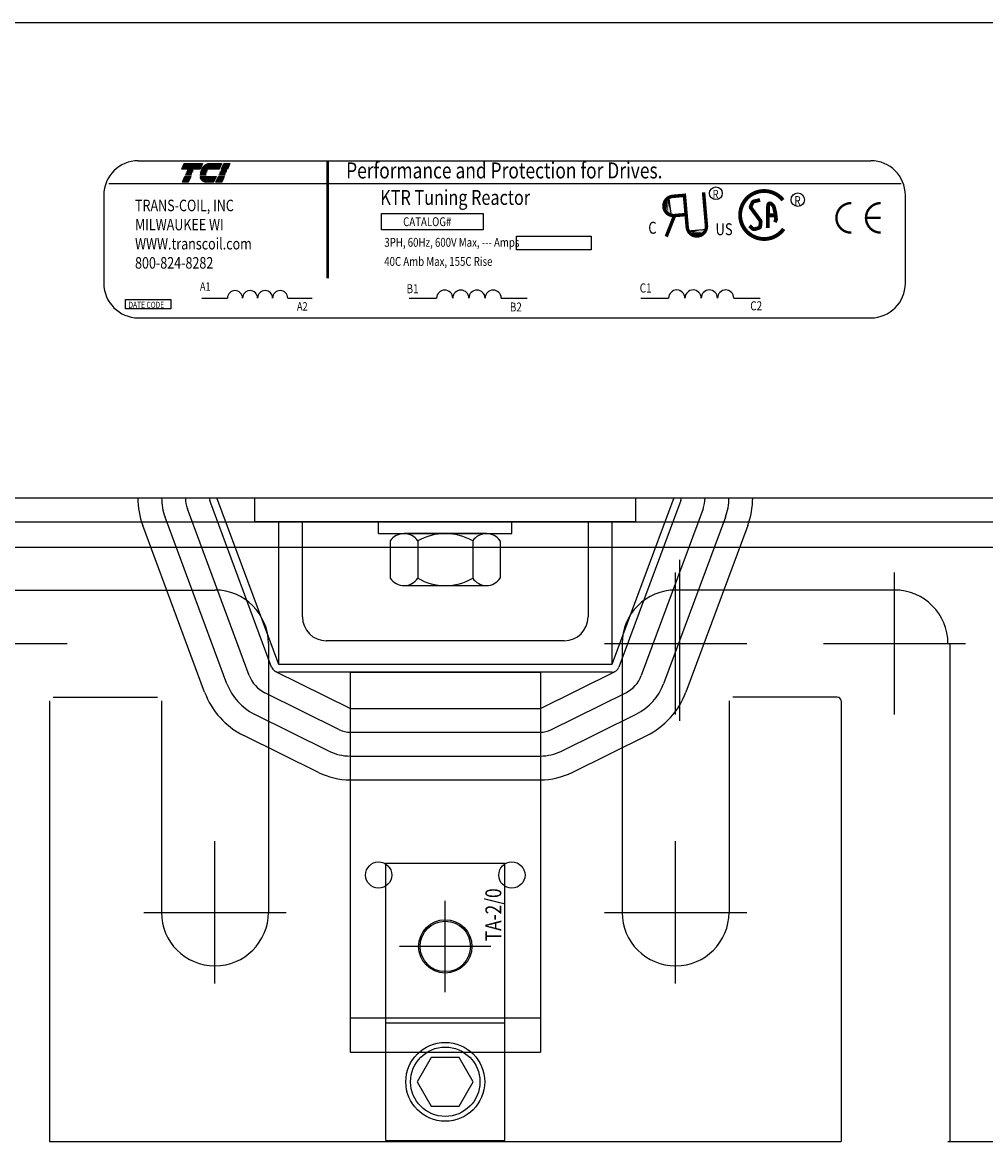
# Model space of a CAD drawing. Units: inches. Extents: x 15 to 122, y -27 to 66.
# Drawn here: x 80 to 85, y 14 to 20 of the extents above; entities that cross this region are included whole.
import ezdxf

# ---------------------------------------------------------------- set-up
doc = ezdxf.new("R2010")
doc.units = ezdxf.units.IN
doc.header["$MEASUREMENT"] = 0
doc.styles.add('MASTER', font='romans.shx', dxfattribs={"width": 0.8})
doc.styles.add('STYLE1', font='swissi.ttf', dxfattribs={"width": 0.8})

# ---------------------------------------------------------------- blocks, each defined once
blk = doc.blocks.new('*X28')
at = {"color": 0}
for p, q in [((5.838, 1.575), (6.177, 1.575)), ((5.842, 1.582), (6.18, 1.582)), ((5.847, 1.589), (6.183, 1.589)), ((5.851, 1.596), (6.186, 1.596)), ((5.856, 1.603), (6.189, 1.603)), ((5.861, 1.61), (6.192, 1.61)), ((5.867, 1.617), (6.195, 1.617)), ((5.873, 1.624), (6.198, 1.624)), ((5.88, 1.631), (6.201, 1.631)), ((5.887, 1.638), (6.204, 1.638)), ((5.896, 1.645), (6.207, 1.645)), ((5.905, 1.652), (6.21, 1.652)), ((5.916, 1.659), (6.213, 1.659)), ((5.929, 1.666), (6.216, 1.666)), ((5.946, 1.673), (6.219, 1.673)), ((5.978, 1.68), (6.222, 1.68)), ((5.81, 1.428), (6.114, 1.428)), ((5.811, 1.421), (6.111, 1.421)), ((5.813, 1.414), (6.108, 1.414)), ((5.815, 1.407), (6.105, 1.407)), ((5.817, 1.4), (6.102, 1.4)), ((5.82, 1.393), (6.099, 1.393)), ((5.823, 1.386), (6.096, 1.386)), ((5.826, 1.379), (6.093, 1.379)), ((5.83, 1.372), (6.09, 1.372)), ((5.835, 1.365), (6.087, 1.365)), ((5.84, 1.358), (6.084, 1.358)), ((5.846, 1.351), (6.081, 1.351)), ((5.853, 1.344), (6.078, 1.344)), ((5.862, 1.337), (6.075, 1.337)), ((5.874, 1.33), (6.072, 1.33)), ((5.893, 1.323), (6.069, 1.323))]:
    blk.add_line(p, q, dxfattribs=at)
blk = doc.blocks.new('*X29')
at = {"color": 0}
for p, q in [((6.222, 1.575), (6.335, 1.575)), ((6.225, 1.582), (6.338, 1.582)), ((6.228, 1.589), (6.341, 1.589)), ((6.231, 1.596), (6.344, 1.596)), ((6.234, 1.603), (6.347, 1.603)), ((6.237, 1.61), (6.35, 1.61)), ((6.24, 1.617), (6.353, 1.617)), ((6.243, 1.624), (6.356, 1.624)), ((6.246, 1.631), (6.359, 1.631)), ((6.249, 1.638), (6.362, 1.638)), ((6.252, 1.645), (6.365, 1.645)), ((6.255, 1.652), (6.368, 1.652)), ((6.258, 1.659), (6.371, 1.659)), ((6.261, 1.666), (6.374, 1.666)), ((6.264, 1.673), (6.377, 1.673)), ((6.267, 1.68), (6.38, 1.68)), ((6.114, 1.323), (6.227, 1.323)), ((6.117, 1.33), (6.23, 1.33)), ((6.12, 1.337), (6.233, 1.337)), ((6.123, 1.344), (6.236, 1.344)), ((6.126, 1.351), (6.239, 1.351)), ((6.129, 1.358), (6.242, 1.358)), ((6.132, 1.365), (6.245, 1.365)), ((6.135, 1.372), (6.248, 1.372)), ((6.138, 1.379), (6.251, 1.379)), ((6.141, 1.386), (6.254, 1.386)), ((6.144, 1.393), (6.257, 1.393)), ((6.147, 1.4), (6.26, 1.4)), ((6.15, 1.407), (6.263, 1.407)), ((6.153, 1.414), (6.266, 1.414)), ((6.156, 1.421), (6.269, 1.421)), ((6.159, 1.428), (6.272, 1.428))]:
    blk.add_line(p, q, dxfattribs=at)
blk = doc.blocks.new('*X27')
at = {"color": 0}
for p, q in [((5.454, 1.575), (5.808, 1.575)), ((5.457, 1.582), (5.811, 1.582)), ((5.46, 1.589), (5.814, 1.589)), ((5.463, 1.596), (5.817, 1.596)), ((5.466, 1.603), (5.82, 1.603)), ((5.469, 1.61), (5.823, 1.61)), ((5.472, 1.617), (5.826, 1.617)), ((5.475, 1.624), (5.829, 1.624)), ((5.478, 1.631), (5.832, 1.631)), ((5.481, 1.638), (5.835, 1.638)), ((5.484, 1.645), (5.838, 1.645)), ((5.487, 1.652), (5.841, 1.652)), ((5.49, 1.659), (5.844, 1.659)), ((5.493, 1.666), (5.847, 1.666)), ((5.496, 1.673), (5.85, 1.673)), ((5.499, 1.68), (5.853, 1.68)), ((5.466, 1.323), (5.58, 1.323)), ((5.469, 1.33), (5.583, 1.33)), ((5.472, 1.337), (5.586, 1.337)), ((5.475, 1.344), (5.589, 1.344)), ((5.478, 1.351), (5.592, 1.351)), ((5.481, 1.358), (5.595, 1.358)), ((5.484, 1.365), (5.598, 1.365)), ((5.487, 1.372), (5.601, 1.372)), ((5.49, 1.379), (5.604, 1.379)), ((5.493, 1.386), (5.607, 1.386)), ((5.496, 1.393), (5.61, 1.393)), ((5.499, 1.4), (5.613, 1.4)), ((5.502, 1.407), (5.616, 1.407)), ((5.505, 1.414), (5.619, 1.414)), ((5.508, 1.421), (5.622, 1.421)), ((5.511, 1.428), (5.625, 1.428))]:
    blk.add_line(p, q, dxfattribs=at)

msp = doc.modelspace()

# ---------------------------------------------------------------- linework, layer by layer
at = {"color": 7}
for p, q in [((76.2116, 19.7618), (88.2116, 19.7618)), ((80.603, 19.0352), (84.4516, 19.0352)), ((80.4492, 18.9151), (84.6113, 18.9151)), ((80.422, 18.8542), (80.422, 18.3911)), ((83.3893, 18.8467), (83.402, 18.7461)), ((84.6326, 18.3911), (84.6326, 18.8542)), ((83.4874, 18.6667), (83.5884, 18.6755)), ((80.9372, 18.3142), (81.0716, 18.3142)), ((81.3879, 18.3142), (81.516, 18.3142)), ((82.0265, 18.3141), (82.1704, 18.3141)), ((82.5094, 18.3141), (82.6466, 18.3141)), ((83.2439, 18.3141), (83.3892, 18.3141)), ((83.7313, 18.3141), (83.8698, 18.3141)), ((80.603, 18.2101), (84.4516, 18.2101)), ((76.2157, 17.2643), (88.2157, 17.2643)), ((81.3032, 16.3754), (80.9782, 17.2504)), ((81.3407, 16.3893), (81.0157, 17.2643)), ((81.0157, 17.2643), (83.4157, 17.2643)), ((83.4157, 17.2643), (83.0907, 16.3893)), ((83.4532, 17.2504), (83.1282, 16.3754)), ((81.0689, 16.2883), (80.7439, 17.1633)), ((81.1861, 16.3319), (80.8611, 17.2069)), ((83.5704, 17.2069), (83.2454, 16.3319)), ((83.6876, 17.1633), (83.3626, 16.2883)), ((79.0115, 17.1393), (80.62, 17.1393)), ((80.62, 17.1393), (83.8115, 17.1393)), ((80.9517, 16.2448), (80.6267, 17.1198)), ((81.3407, 16.3893), (81.3407, 17.1393)), ((81.3407, 17.1393), (81.4657, 17.1393)), ((81.4657, 16.6393), (81.4657, 17.1393)), ((81.8657, 17.0773), (81.8657, 17.1393)), ((81.8657, 17.1393), (82.5657, 17.1393)), ((82.5657, 17.0773), (82.5657, 17.1393)), ((82.9657, 17.1393), (82.9657, 16.6393)), ((82.9657, 17.1393), (83.0907, 17.1393)), ((83.0907, 17.1393), (83.0907, 16.3893)), ((83.8048, 17.1198), (83.4798, 16.2448)), ((83.8115, 17.1393), (85.42, 17.1393)), ((81.8657, 17.0773), (82.5657, 17.0773)), ((82.4322, 17.0773), (81.9992, 17.0773)), ((78.9622, 17.0053), (80.6692, 17.0053)), ((80.6692, 17.0053), (83.7622, 17.0053)), ((81.9271, 17.0386), (81.9271, 16.843)), ((82.0714, 17.0386), (82.0714, 16.843)), ((82.3601, 17.0386), (82.3601, 16.843)), ((82.5044, 17.0386), (82.5044, 16.843)), ((83.7622, 17.0053), (85.4692, 17.0053)), ((83.4457, 16.9403), (83.4457, 16.0943)), ((83.4257, 16.1264), (83.4257, 16.8732)), ((84.5757, 16.1264), (84.5757, 16.8732)), ((79.8557, 16.7808), (81.0057, 16.7808)), ((81.9992, 16.8043), (82.4322, 16.8043)), ((84.5757, 16.7808), (83.4257, 16.7808)), ((79.4824, 16.4998), (80.2291, 16.4998)), ((81.2867, 16.4998), (81.2867, 16.0943)), ((82.8407, 16.5143), (81.5907, 16.5143)), ((83.0524, 16.4998), (83.7991, 16.4998)), ((83.1447, 16.4998), (83.1447, 16.0943)), ((84.2024, 16.4998), (84.9491, 16.4998)), ((84.8657, 16.4998), (84.8657, 13.8843)), ((81.7157, 16.1593), (81.323, 16.3535)), ((83.0907, 16.3893), (81.3407, 16.3893)), ((83.0907, 16.3493), (81.3407, 16.3493)), ((81.7157, 16.3493), (81.7157, 14.3543)), ((81.7157, 16.3493), (82.7157, 16.3493)), ((82.7157, 16.1593), (83.1085, 16.3535)), ((82.7157, 16.3493), (82.7157, 14.3543)), ((81.6603, 16.0473), (81.2676, 16.2414)), ((82.7711, 16.0473), (83.1639, 16.2414)), ((80.1367, 16.1988), (80.1367, 13.8843)), ((80.1367, 16.1988), (80.1367, 13.8843)), ((80.1367, 16.1988), (80.1367, 13.8843)), ((80.1567, 16.2188), (80.7047, 16.2188)), ((80.7247, 16.1988), (80.7247, 16.0943)), ((83.7067, 16.1988), (83.7067, 16.0943)), ((84.2747, 16.2188), (83.7267, 16.2188)), ((84.2947, 16.1988), (84.2947, 13.8843)), ((84.2947, 16.1988), (84.2947, 16.0943)), ((84.2947, 16.1988), (84.2947, 16.0943)), ((84.2947, 16.1988), (84.2947, 16.0943)), ((81.6049, 15.9352), (81.2122, 16.1294)), ((81.7157, 16.1593), (82.7157, 16.1593)), ((82.8265, 15.9352), (83.2192, 16.1294)), ((80.7247, 16.0943), (80.7247, 15.0883)), ((81.2867, 16.0943), (81.2867, 15.0943)), ((83.1447, 16.0943), (83.1447, 15.0883)), ((83.7067, 16.0943), (83.7067, 15.0943)), ((81.5495, 15.8232), (81.1568, 16.0173)), ((81.7157, 16.0343), (82.7157, 16.0343)), ((82.8819, 15.8232), (83.2746, 16.0173)), ((81.7157, 15.9093), (82.7157, 15.9093)), ((81.7157, 15.7843), (81.7157, 14.5343)), ((81.7157, 15.7843), (82.7157, 15.7843)), ((81.7157, 15.7843), (82.7157, 15.7843)), ((82.7157, 15.7843), (82.7157, 14.5343)), ((81.0057, 14.715), (81.0057, 15.4617)), ((83.4257, 14.715), (83.4257, 15.4617)), ((81.9034, 13.8897), (81.9034, 15.3473)), ((81.9034, 15.3473), (82.528, 15.3473)), ((82.528, 13.8897), (82.528, 15.3473)), ((82.2157, 14.6693), (82.2157, 15.1494)), ((80.6324, 15.0883), (81.3791, 15.0883)), ((80.7247, 15.0943), (80.7247, 15.0883)), ((81.2867, 15.0943), (81.2867, 15.0883)), ((83.0524, 15.0883), (83.7991, 15.0883)), ((83.1447, 15.0943), (83.1447, 15.0883)), ((83.7067, 15.0943), (83.7067, 15.0883)), ((82.4558, 14.9093), (81.9757, 14.9093)), ((81.7157, 14.5343), (82.7157, 14.5343)), ((81.9034, 14.5073), (82.528, 14.5073)), ((81.7157, 14.3543), (82.7157, 14.3543)), ((84.2947, 14.3443), (84.2947, 13.8843)), ((84.2947, 14.3443), (84.2947, 13.8843)), ((84.2947, 14.3443), (84.2947, 13.8843)), ((80.1367, 13.8843), (84.2947, 13.8843)), ((80.1367, 13.8843), (84.2947, 13.8843)), ((80.1367, 13.8843), (84.2947, 13.8843)), ((80.1367, 13.8843), (84.2947, 13.8843)), ((81.9034, 13.8897), (82.528, 13.8897)), ((84.8567, 13.8843), (85.5747, 13.8843))]:
    msp.add_line(p, q, dxfattribs=at)
for points in [[(80.844, 19.0211), (80.9404, 19.0211), (80.9277, 18.9914), (80.8313, 18.9914)], [(80.8606, 18.9834), (80.861, 18.9844), (80.892, 18.9844), (80.8915, 18.9834)], [(81.0369, 18.9834), (81.0373, 18.9844), (81.0683, 18.9844), (81.0679, 18.9834)], [(81.0713, 18.9914), (81.0404, 18.9914), (81.0531, 19.0211), (81.084, 19.0211)], [(80.8346, 18.9228), (80.8473, 18.9525), (80.8783, 18.9525), (80.8655, 18.9228)], [(80.8503, 18.9595), (80.8507, 18.9604), (80.8817, 18.9604), (80.8813, 18.9595)], [(80.8537, 18.9674), (80.8542, 18.9684), (80.8851, 18.9684), (80.8847, 18.9674)], [(80.8572, 18.9754), (80.8576, 18.9764), (80.8885, 18.9764), (80.8881, 18.9754)], [(81.0109, 18.9228), (81.0237, 18.9525), (81.0546, 18.9525), (81.0419, 18.9228)], [(81.0267, 18.9595), (81.0271, 18.9604), (81.0581, 18.9604), (81.0576, 18.9595)], [(81.0301, 18.9674), (81.0305, 18.9684), (81.0615, 18.9684), (81.0611, 18.9674)], [(81.0335, 18.9754), (81.0339, 18.9764), (81.0649, 18.9764), (81.0645, 18.9754)], [(81.8815, 18.7586), (82.4148, 18.7586), (82.4148, 18.6728), (81.8815, 18.6728)], [(82.5899, 18.6394), (82.9821, 18.6394), (82.9821, 18.5679), (82.5899, 18.5679)], [(80.5367, 18.3063), (80.7735, 18.3063), (80.7735, 18.2572), (80.5367, 18.2572)], [(83.2157, 17.2643), (83.2157, 17.1393), (81.2157, 17.1393), (81.2157, 17.2643)], [(82.1421, 14.3261), (82.0684, 14.1985), (82.1421, 14.0709), (82.2894, 14.0709), (82.3631, 14.1985), (82.2894, 14.3261)]]:
    msp.add_lwpolyline(points, close=True, dxfattribs=at)
for points in [[(80.9323, 18.9834, -0.003726), (80.9327, 18.9844), (80.9672, 18.9844, 0.007822), (80.9664, 18.9834)], [(80.9771, 19.0211), (81.041, 19.0211), (81.0282, 18.9914), (80.9359, 18.9914, -0.054429), (80.9444, 19.004, -0.084542), (80.958, 19.0155, -0.106399), (80.9741, 19.0209, -0.027585)], [(80.9281, 18.9595, -0.004589), (80.928, 18.9604), (80.9581, 18.9604, 0.010595), (80.9582, 18.9595)], [(80.9285, 18.9674, -0.00463), (80.9286, 18.9684), (80.9592, 18.9684, 0.006268), (80.9589, 18.9674)], [(80.9583, 18.9228, -0.10157), (80.9476, 18.925, -0.129518), (80.9366, 18.9335, -0.106399), (80.9294, 18.9489, -0.017101), (80.9287, 18.9525), (81.0115, 18.9525), (80.9988, 18.9228)], [(80.9616, 18.9754), (80.9299, 18.9754, -0.003588), (80.9301, 18.9764), (80.962, 18.9764, 0.006746)]]:
    msp.add_lwpolyline(points, format="xyb", close=True, dxfattribs=at)
for points, const_width in [([(81.5983, 19.0344), (81.5983, 18.4172)], 0.0145), ([(83.4867, 18.6862), (83.4714, 18.8628)], 0.0181), ([(83.5877, 18.695), (83.5726, 18.8694)], 0.0181), ([(83.4115, 18.8483), (83.4665, 18.853)], 0.0181), ([(83.4202, 18.7473), (83.3767, 18.6369)], 0.0181), ([(83.4202, 18.7473), (83.4751, 18.752)], 0.0181), ([(83.9105, 18.7483), (83.951, 18.7488)], 0.02), ([(84.5035, 18.7352), (84.4258, 18.7352)], 0.0124)]:
    msp.add_lwpolyline(points, dxfattribs=dict(at, const_width=const_width))
for points, const_width in [([(83.9899, 18.8282, 0.712094), (83.7648, 18.7503)], 0.0202), ([(83.4087, 18.8481, 1), (83.4215, 18.7475, 1)], 0.0181), ([(83.4115, 18.8483, 1), (83.4202, 18.7473, 1)], 0.0181), ([(83.8697, 18.829), (83.8369, 18.8219, 0.235679), (83.8299, 18.8163), (83.8211, 18.7973, 0.272363), (83.8221, 18.7872), (83.8705, 18.721, -0.181389), (83.8724, 18.7143), (83.8703, 18.6909, -0.313269), (83.863, 18.6821), (83.8403, 18.6759, -0.260045), (83.8309, 18.6782), (83.8142, 18.6936)], 0.02), ([(83.9097, 18.6818), (83.9116, 18.8013, -0.657767), (83.9286, 18.8084), (83.9388, 18.7984, -0.139293), (83.9415, 18.7937), (83.9495, 18.7616, -0.034215), (83.9498, 18.7602), (83.9531, 18.7294, -0.122895), (83.9525, 18.7246), (83.9475, 18.7121)], 0.02), ([(84.3483, 18.8129, 0.414214), (84.2705, 18.7352, 0.414214)], 0.0124), ([(84.5035, 18.8129, 0.414214), (84.4258, 18.7352, 0.414214)], 0.0124), ([(83.7648, 18.7503, 0.730688), (83.9936, 18.6773, 0.730688)], 0.0202), ([(83.4867, 18.6862, 1), (83.5877, 18.695, 1)], 0.0181), ([(84.2705, 18.7352, 0.414214), (84.3483, 18.6575, 0.414214)], 0.0124), ([(84.4258, 18.7352, 0.414214), (84.5035, 18.6575, 0.414214)], 0.0124)]:
    msp.add_lwpolyline(points, format="xyb", dxfattribs=dict(at, const_width=const_width))
for centre, radius in [((83.6373, 18.8645), 0.0335), ((84.0675, 18.8305), 0.0354), ((81.8657, 15.2843), 0.069), ((82.5657, 15.2843), 0.069), ((82.2157, 14.9093), 0.14), ((82.2157, 14.9093), 0.1325), ((82.2157, 14.1985), 0.2071), ((82.2157, 14.1985), 0.1822)]:
    msp.add_circle(centre, radius, dxfattribs=at)
for centre, radius, start, end in [((80.603, 18.8542), 0.181, 90, 180), ((84.4516, 18.8542), 0.181, 0, 90), ((80.9979, 18.959), 0.038, 156.80141, 157.47887), ((80.603, 18.3911), 0.181, 180, 270), ((81.1111, 18.3137), 0.0395, 0.63732, 179.36268), ((81.1902, 18.3137), 0.0395, 0.63732, 179.36268), ((81.2693, 18.3137), 0.0395, 0.63732, 179.36268), ((81.3484, 18.3137), 0.0395, 0.63732, 179.36268), ((82.2128, 18.3137), 0.0424, 0.63732, 179.36268), ((82.2976, 18.3137), 0.0424, 0.63732, 179.36268), ((82.3823, 18.3137), 0.0424, 0.63732, 179.36268), ((82.4671, 18.3137), 0.0424, 0.63732, 179.36268), ((83.432, 18.3137), 0.0428, 0.63732, 179.36268), ((83.5175, 18.3137), 0.0428, 0.63732, 179.36268), ((83.603, 18.3137), 0.0428, 0.63732, 179.36268), ((83.6886, 18.3137), 0.0428, 0.63732, 179.36268), ((84.4516, 18.3911), 0.181, 270, 0), ((81.0157, 17.2643), 0.415, 180, 200.37644), ((81.0157, 17.2643), 0.29, 180, 200.37644), ((81.0157, 17.2643), 0.165, 180, 200.37644), ((81.0157, 17.2643), 0.04, 180, 200.37644), ((83.4157, 17.2643), 0.04, 339.62356, 0), ((83.4157, 17.2643), 0.165, 339.62356, 0), ((83.4157, 17.2643), 0.29, 339.62356, 0), ((83.4157, 17.2643), 0.415, 339.62356, 0), ((81.9992, 16.9906), 0.0867, 33.62643, 146.37357), ((82.2157, 16.7886), 0.2887, 60, 120), ((82.4322, 16.9906), 0.0867, 33.62643, 146.37357), ((81.9992, 16.891), 0.0867, 213.62643, 326.37357), ((82.2157, 17.093), 0.2887, 240, 300), ((82.4322, 16.891), 0.0867, 213.62643, 326.37357), ((81.0057, 16.4998), 0.281, 0, 90), ((83.4257, 16.4998), 0.281, 90, 180), ((84.5757, 16.4998), 0.281, 0, 90), ((81.5907, 16.6393), 0.125, 180, 270), ((82.8407, 16.6393), 0.125, 270, 0), ((81.3407, 16.3893), 0.04, 200.37644, 270), ((83.0907, 16.3893), 0.04, 270, 339.62356), ((81.3407, 16.3893), 0.29, 200.37644, 243.69474), ((81.3407, 16.3893), 0.165, 200.37644, 243.69474), ((83.0907, 16.3893), 0.165, 296.30526, 339.62356), ((83.0907, 16.3893), 0.29, 296.30526, 339.62356), ((81.3407, 16.3893), 0.415, 200.37644, 243.69474), ((83.0907, 16.3893), 0.415, 296.30526, 339.62356), ((84.2747, 16.1988), 0.02, 0, 90), ((81.7157, 16.1593), 0.125, 243.69474, 270), ((82.7157, 16.1593), 0.125, 270, 296.30526), ((81.7157, 16.1593), 0.25, 243.69474, 270), ((82.7157, 16.1593), 0.25, 270, 296.30526), ((81.7157, 16.1593), 0.375, 243.69474, 270), ((82.7157, 16.1593), 0.375, 270, 296.30526), ((81.0057, 15.0883), 0.281, 180, 0), ((83.4257, 15.0883), 0.281, 180, 0), ((83.4257, 15.0883), 0.281, 180, 0)]:
    msp.add_arc(centre, radius, start, end, dxfattribs=at)
for points in [[(83.3813, 18.8222), (83.3831, 18.7708), (83.3734, 18.7984)], [(83.3814, 18.827), (83.3833, 18.7755), (83.3736, 18.8032)], [(83.3825, 18.8226), (83.3844, 18.7712), (83.3747, 18.7989)], [(83.4042, 18.745), (83.3807, 18.8465), (83.3847, 18.7452)], [(83.3906, 18.8411), (83.3924, 18.7897), (83.3827, 18.8173)], [(83.3913, 18.8318), (83.3849, 18.8266), (83.399, 18.7668)], [(83.5896, 18.6776), (83.4872, 18.6582), (83.5885, 18.6582)], [(83.493, 18.6678), (83.5445, 18.6676), (83.5164, 18.659)], [(83.5023, 18.6682), (83.5073, 18.6616), (83.5675, 18.6733)], [(83.5067, 18.6581), (83.5582, 18.6579), (83.5302, 18.6493)], [(83.5111, 18.659), (83.5626, 18.6588), (83.5346, 18.6502)], [(83.5115, 18.6577), (83.563, 18.6576), (83.5349, 18.649)], [(83.5135, 18.6546), (83.565, 18.6545), (83.537, 18.6459)], [(83.519, 18.6581), (83.5705, 18.6579), (83.5424, 18.6493)]]:
    msp.add_solid(points, dxfattribs=at)

# ---------------------------------------------------------------- block references
at = {"color": 7, "xscale": 0.2723849474693907, "yscale": 0.2723849474693907, "zscale": 0.2723849474693979}
for name in ['*X27', '*X28', '*X29']:
    msp.add_blockref(name, (79.3461, 18.5633), dxfattribs=at)

# ---------------------------------------------------------------- texts
at = {"color": 7, "width": 0.8}
for s, height, style, p in [('Performance and Protection for Drives.', 0.083792, 'STYLE1', (81.6949, 18.9423)), ('KTR Tuning Reactor', 0.078181, 'MASTER', (81.8743, 18.8033)), ('R ', 0.04525, 'MASTER', (83.6204, 18.8371)), ('TRANS-COIL, INC', 0.060335, 'MASTER', (80.586, 18.7703)), ('R ', 0.04777, 'MASTER', (84.0497, 18.8016)), ('MILWAUKEE WI', 0.060335, 'MASTER', (80.586, 18.6698)), ('CATALOG#', 0.04657, 'MASTER', (81.9945, 18.6918)), ('C', 0.0625, 'STYLE1', (83.2822, 18.6518)), ('US', 0.06248, 'STYLE1', (83.6356, 18.6443)), ('WWW.transcoil.com', 0.060335, 'MASTER', (80.586, 18.5692)), ('3PH, 60Hz, 600V Max, --- Amps', 0.046568, 'MASTER', (81.8956, 18.5834)), ('800-824-8282', 0.060335, 'MASTER', (80.586, 18.4687)), ('40C Amb Max, 155C Rise', 0.046568, 'MASTER', (81.8951, 18.4832)), ('A1', 0.04408, 'MASTER', (80.927, 18.3526)), ('B1', 0.04724, 'MASTER', (82.0126, 18.3396)), ('C1', 0.04768, 'MASTER', (83.2373, 18.3431)), ('DATE CODE', 0.03193, 'MASTER', (80.5516, 18.2625)), ('A2', 0.04408, 'MASTER', (81.4367, 18.2487)), ('B2', 0.04724, 'MASTER', (82.5553, 18.2436)), ('C2', 0.04768, 'MASTER', (83.818, 18.2495))]:
    msp.add_text(s, height=height, dxfattribs=dict(at, style=style)).set_placement(p)
msp.add_text('TA-2/0', height=0.08334, rotation=90, dxfattribs=at).set_placement((82.5101, 14.9363))

doc.saveas('drawing.dxf')
